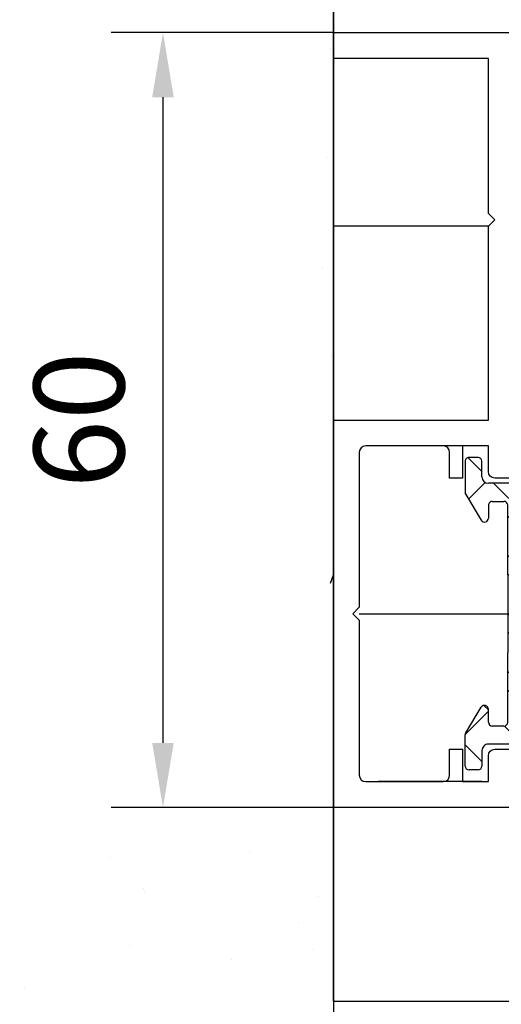
# Model space of a CAD drawing. Units: millimetres. Extents: x 9921 to 11110, y 6673 to 14618.
# Drawn here: x 10732 to 10769, y 7827 to 7903 of the extents above; entities that cross this region are included whole.
import ezdxf

# ---------------------------------------------------------------- set-up
doc = ezdxf.new("R2010")
doc.units = ezdxf.units.MM
for name, pattern in [('BLOCK 325412 Mitteldichtung$0$MITTEX2', [4, 2.5, -0.5, 0.5, -0.5]), ('MITTEX2', [4, 2.5, -0.5, 0.5, -0.5]), ('VERDECKTX2', [0.75, 0.5, -0.25])]:
    doc.linetypes.add(name, pattern=pattern)
for name, color, linetype in [('03_Mittellinie', 1, 'MITTEX2'), ('05_Schraffur', 1, 'Continuous'), ('09_Bau', 7, 'Continuous'), ('1', 7, 'Continuous'), ('BLOCK 325412 Mitteldichtung$0$325412_Mitteldichtung', 8, 'Continuous'), ('BLOCK 325412 Mitteldichtung$0$325489', 252, 'Continuous'), ('BLOCK 325415 Anschlagprofil$0$325415_Anschlagprofil', 3, 'Continuous'), ('Konstruktion', 31, 'Continuous'), ('Mass', 7, 'Continuous')]:
    doc.layers.add(name, color=color, linetype=linetype)
doc.styles.add('Bemassungstext (DORMA)', font='isocpeur.ttf')
doc.dimstyles.new('DORMA_M', dxfattribs={"dimtxt": 3.5, "dimasz": 2.5, "dimexe": 2, "dimexo": 0, "dimgap": 1.5, "dimtad": 1, "dimdec": 8, "dimtxsty": 'Bemassungstext (DORMA)', "dimcen": 0.1, "dimclrt": 256, "dimadec": 8, "dimazin": 2, "dimtfac": 1, "dimtdec": 8, "dimtmove": 0, "dimatfit": 3, "dimfxl": 1, "dimtolj": 1, "dimarcsym": 0})
pattern_1 = [(45, (-45.50000000000001, -18.5), (-2.245064030267288, 2.245064030267288), []), (135, (-45.50000000000001, -18.5), (-2.245064030267288, -2.245064030267288), [])]

# ---------------------------------------------------------------- blocks, each defined once
blk = doc.blocks.new('BLOCK 325412 Mitteldichtung$0$325489-XX-1-20 Mitteldichtung')
at = {"layer": 'BLOCK 325412 Mitteldichtung$0$325489'}
h = blk.add_hatch(dxfattribs=at)
h.set_pattern_fill('ANSI37', color=1)
h.set_pattern_definition(pattern_1)
edge = h.paths.add_edge_path()
edge.add_line((-45.00000000000009, -21.50000000000001), (-45.00000000000012, -15.49999999999999))
edge.add_line((-45.00000000000015, -15.49999999999999), (-45.00000000000015, -11.79999999999999))
edge.add_line((-45.00000000000015, -11.79999999999999), (-45.00000000000015, -10.09999999999996))
edge.add_arc((-44.70000000000017, -10.09999999999996), 0.2999999999999972, 90, 180, ccw=False)
edge.add_line((-44.70000000000017, -9.799999999999962), (-43.80000000000019, -9.799999999999962))
edge.add_arc((-43.80000000000019, -10.09999999999996), 0.3000000000000398, 7.958078640513122e-13, 90, ccw=False)
edge.add_line((-43.50000000000015, -10.09999999999996), (-43.50000000000015, -11.09999999999996))
edge.add_arc((-43.20000000000017, -11.09999999999996), 0.300000000000023, 180, 328.8287396901588)
edge.add_line((-42.94331280118806, -11.25527936748325), (-41.74331280118759, -9.27159896250108))
edge.add_arc((-41.99999999999967, -9.116319595017792), 0.2999999999999987, 328.8287396901557, 360.0000000000008)
edge.add_line((-41.69999999999968, -9.116319595017792), (-41.69999999999968, -6.699999999999967))
edge.add_arc((-41.99999999999967, -6.699999999999967), 0.2999999999999972, 8.142219984546603e-13, 90)
edge.add_line((-41.99999999999967, -6.39999999999997), (-42.69999999999968, -6.39999999999997))
edge.add_arc((-42.69999999999968, -6.699999999999967), 0.3000000000000114, 90, 180)
edge.add_line((-42.99999999999969, -6.699999999999967), (-42.99999999999969, -7.899999999999999))
edge.add_arc((-43.49999999999969, -7.899999999999999), 0.5, -90, 7.958078640513122e-13, ccw=False)
edge.add_line((-43.49999999999969, -8.399999999999999), (-45.20000000000002, -8.399999999999956))
edge.add_arc((-45.20000000000002, -8.099999999999959), 0.2999999999999972, 180, 270, ccw=False)
edge.add_line((-45.5, -8.099999999999959), (-45.5, -3.69999999999991))
edge.add_arc((-45.80000000000001, -3.69999999999991), 0.3000000000000114, 8.142219984546603e-13, 90)
edge.add_line((-45.80000000000001, -3.399999999999913), (-46.50000000000045, -3.399999999999913))
edge.add_line((-46.50000000000045, -3.399999999999913), (-50.21572335419114, -4.939103007332143))
edge.add_arc((-50.02438163800861, -5.401042773587839), 0.5000000000000452, 112.499999999997, 167.3218629637132)
edge.add_arc((-51.00000000000045, -5.181568830386432), 0.5000000000000281, 192.6781370362784, 347.3218629637233, ccw=False)
edge.add_arc((-51.9756183619923, -5.401042773587839), 0.500000000000056, 12.67813703628679, 67.50000000000118)
edge.add_line((-51.78427664580974, -4.939103007332143), (-54.84077988116272, -3.673057913811682))
edge.add_arc((-55.30000000000081, -4.781713352825228), 1.200000000000017, 67.50000000000118, 180)
edge.add_line((-56.50000000000082, -4.781713352825228), (-56.50000000000082, -5.64762711305908))
edge.add_arc((-55.30000000000081, -5.64762711305908), 1.200000000000019, 180, 247.4999999999989)
edge.add_line((-55.75922011883893, -6.756282552072641), (-51.76536686473065, -8.410590736052391))
edge.add_arc((-51.00000000000074, -6.562831671029649), 2.000000000000234, 247.5000000000083, 292.5000000000055)
edge.add_line((-50.23463313527029, -8.410590736052363), (-46.50000000000045, -6.863655040935591))
edge.add_line((-46.50000000000045, -6.863655040935591), (-46.50000000000046, -11.79999999999999))
edge.add_line((-46.50000000000046, -11.79999999999999), (-46.50000000000046, -15.49999999999999))
edge.add_line((-46.50000000000046, -15.49999999999999), (-46.50000000000046, -21.50000000000001))
edge.add_line((-46.50000000000046, -21.50000000000001), (-46.50000000000049, -23.39999999999986))
edge.add_line((-46.50000000000049, -23.39999999999986), (-50.23463313527037, -21.8530643048831))
edge.add_arc((-51.0000000000004, -23.70082336990578), 2.000000000000045, 67.50000000000611, 112.5000000000023)
edge.add_line((-51.76536686473062, -21.85306430488324), (-55.75922011883858, -23.50737248886271))
edge.add_arc((-55.30000000000047, -24.61602792787614), 1.199999999999989, 112.5000000000023, 180.0000000000049)
edge.add_line((-56.50000000000045, -24.61602792787624), (-56.50000000000045, -25.48194168811016))
edge.add_arc((-55.30000000000047, -25.48194168811005), 1.200000000000111, 180.0000000000057, 292.4999999999988)
edge.add_line((-54.84077988116235, -26.59059712712371), (-51.78427664580968, -25.32455203360335))
edge.add_arc((-51.97561836199236, -24.86261226734803), 0.4999999999998919, 292.5000000000288, 347.3218629637483)
edge.add_arc((-51.00000000000065, -25.08208621054911), 0.4999999999999141, 12.678137036279281, 167.3218629637207, ccw=False)
edge.add_arc((-50.024381638009, -24.86261226734782), 0.4999999999999141, 192.6781370362793, 247.5000000000012)
edge.add_line((-50.21572335419145, -25.32455203360326), (-46.50000000000046, -26.86365504093566))
edge.add_line((-46.50000000000046, -26.86365504093566), (-46.50000000000046, -33.29999999999998))
edge.add_arc((-46.20000000000048, -33.29999999999998), 0.2999999999999972, 180, 270.0000000000065)
edge.add_line((-46.20000000000045, -33.59999999999997), (-45.80000000000002, -33.59999999999996))
edge.add_arc((-45.80000000000002, -33.29999999999996), 0.3000000000000114, 270, 360.0000000000008)
edge.add_line((-45.50000000000001, -33.29999999999996), (-45.50000000000001, -28.89999999999996))
edge.add_arc((-45.20000000000002, -28.89999999999996), 0.2999999999999829, 90, 180, ccw=False)
edge.add_line((-45.20000000000002, -28.59999999999997), (-43.49999999999969, -28.6))
edge.add_arc((-43.49999999999969, -29.1), 0.5, 7.958078640513122e-13, 90, ccw=False)
edge.add_line((-42.99999999999969, -29.1), (-42.99999999999969, -30.29999999999996))
edge.add_arc((-42.69999999999968, -30.29999999999996), 0.3000000000000114, 180, 270)
edge.add_line((-42.69999999999968, -30.59999999999997), (-41.99999999999967, -30.59999999999997))
edge.add_arc((-41.99999999999967, -30.29999999999996), 0.3000000000000114, 270, 360.0000000000008)
edge.add_line((-41.69999999999968, -30.29999999999996), (-41.69999999999968, -27.88368040498214))
edge.add_arc((-41.99999999999967, -27.88368040498214), 0.2999999999999829, 8.142219984546603e-13, 31.17126030984611)
edge.add_line((-41.74331280118762, -27.72840103749886), (-42.94331280118809, -25.74472063251668))
edge.add_arc((-43.20000000000017, -25.89999999999996), 0.2999999999999914, 31.17126030984429, 180)
edge.add_line((-43.50000000000015, -25.89999999999996), (-43.50000000000015, -26.89999999999996))
edge.add_arc((-43.80000000000019, -26.89999999999996), 0.3000000000000398, -90, 7.958078640513122e-13, ccw=False)
edge.add_line((-43.80000000000019, -27.19999999999997), (-44.70000000000017, -27.19999999999997))
edge.add_arc((-44.70000000000017, -26.89999999999996), 0.3000000000000114, 180, 270, ccw=False)
edge.add_line((-45.00000000000015, -26.89999999999996), (-45.00000000000009, -21.50000000000001))
edge = h.paths.add_edge_path(flags=16)
edge.add_line((-46.50000000000046, -24.48239220029243), (-46.50000000000046, -25.78126284064331))
edge.add_line((-46.50000000000046, -25.78126284064331), (-50.23463313527031, -24.23432714552654))
edge.add_arc((-51.00000000000051, -26.08208621054911), 2.000000000000005, 67.4999999999999, 112.4999999999988)
edge.add_line((-51.76536686473062, -24.23432714552654), (-55.3445326183957, -25.71686614267596))
edge.add_arc((-55.38756111633001, -25.61298615939427), 0.1124388836705773, 180.0000000000798, 292.4999999999705, ccw=False)
edge.add_line((-55.50000000000045, -25.61298615939443), (-55.50000000000045, -24.55752146043248))
edge.add_arc((-55.38756111633001, -24.55752146043235), 0.1124388836704497, 112.5000000000203, 180.0000000000651, ccw=False)
edge.add_line((-55.43058961426431, -24.45364147715092), (-51.78427664580977, -22.94328919296013))
edge.add_arc((-51.97561836199245, -22.48134942670479), 0.4999999999997775, 292.5000000000288, 347.3218629637616)
edge.add_arc((-51.00000000000065, -22.7008233699056), 0.5000000000000524, 12.678137036250007, 167.32186296374, ccw=False)
edge.add_arc((-50.02438163800895, -22.48134942670458), 0.4999999999998314, 192.6781370362759, 247.5000000000277)
edge.add_line((-50.2157233541912, -22.94328919296016), (-46.50000000000046, -24.48239220029243))
edge = h.paths.add_edge_path(flags=16)
edge.add_line((-46.50000000000045, -4.482392200292288), (-46.50000000000045, -5.781262840643173))
edge.add_line((-46.50000000000045, -5.781262840643173), (-50.21572335419117, -7.320365847975417))
edge.add_arc((-50.02438163800863, -7.782305614231127), 0.5000000000000583, 112.4999999999957, 167.3218629637158)
edge.add_arc((-51.00000000000045, -7.562831671029805), 0.5000000000000157, 192.6781370362784, 347.3218629637291, ccw=False)
edge.add_arc((-51.9756183619923, -7.78230561423117), 0.5000000000000298, 12.67813703628255, 67.4999999999999)
edge.add_line((-51.78427664580974, -7.320365847975502), (-55.37653668647386, -5.832403019561504))
edge.add_arc((-55.30000000000081, -5.647627113059237), 0.2000000000000206, 180, 247.49999999999238, ccw=False)
edge.add_line((-55.50000000000082, -5.647627113059237), (-55.50000000000082, -4.781713352825228))
edge.add_arc((-55.30000000000081, -4.781713352825228), 0.2000000000000171, 67.5000000000083, 180, ccw=False)
edge.add_line((-55.22346331352782, -4.596937446322976), (-51.76536686473062, -6.029327895409004))
edge.add_arc((-51.00000000000045, -4.181568830386432), 2.000000000000005, 247.4999999999995, 292.500000000001)
edge.add_line((-50.23463313527026, -6.029327895409004), (-46.50000000000045, -4.482392200292288))
h = blk.add_hatch(dxfattribs=at)
h.set_pattern_fill('ANSI37', color=1)
h.set_pattern_definition(pattern_1)
h.paths.add_polyline_path([(-41.69999999999967, -6.699999999999967, 0.4142135623730956), (-41.99999999999967, -6.39999999999997), (-42.69999999999968, -6.399999999999956, 0.4142135623730949), (-42.99999999999969, -6.699999999999967), (-42.99999999999969, -7.899999999999999, -0.4142135623731023), (-43.4999999999997, -8.399999999999999), (-45.20000000000002, -8.399999999999956, -0.4142135623730878), (-45.50000000000001, -8.099999999999959), (-45.5, -3.69999999999991, 0.4142135623730955), (-45.80000000000001, -3.399999999999899), (-46.50000000000046, -3.399999999999913), (-46.50000000000048, -33.29999999999998, 0.4142135623731054), (-46.20000000000047, -33.59999999999997), (-45.8, -33.59999999999998, 0.4142135623730849), (-45.50000000000001, -33.29999999999997), (-45.50000000000001, -28.89999999999996, -0.4142135623730999), (-45.20000000000002, -28.59999999999997), (-43.49999999999969, -28.6, -0.4142135623730901), (-42.99999999999969, -29.1), (-42.99999999999969, -30.29999999999996, 0.4142135623730951), (-42.69999999999968, -30.59999999999997), (-41.99999999999967, -30.59999999999998, 0.4142135623730948), (-41.69999999999965, -30.29999999999997), (-41.69999999999968, -27.88368040498213, 0.1368552092202501), (-41.7433128011876, -27.72840103749886), (-42.9433128011881, -25.74472063251667, 0.759238981164331), (-43.50000000000016, -25.89999999999996), (-43.50000000000015, -26.89999999999996, -0.4142135623730953), (-43.80000000000019, -27.2), (-44.70000000000017, -27.19999999999997, -0.4142135623730894), (-45.00000000000018, -26.89999999999995), (-45.00000000000009, -21.50000000000001), (-45.00000000000012, -15.49999999999999), (-45.00000000000015, -11.79999999999999), (-45.00000000000016, -10.09999999999996, -0.4142135623730951), (-44.70000000000017, -9.799999999999962), (-43.80000000000019, -9.799999999999919, -0.4142135623730951), (-43.50000000000015, -10.09999999999996), (-43.50000000000019, -11.09999999999996, 0.7592389811643317), (-42.94331280118807, -11.25527936748325), (-41.74331280118759, -9.271598962501074, 0.1368552092202522), (-41.69999999999967, -9.116319595017792)])
for p, q in [((-54.84077988116272, -3.673057913811682), (-51.78427664580974, -4.939103007332143)), ((-50.21572335419114, -4.939103007332143), (-46.50000000000045, -3.399999999999913)), ((-46.50000000000045, -3.399999999999913), (-45.80000000000001, -3.399999999999913)), ((-45.5, -3.69999999999991), (-45.5, -8.099999999999959)), ((-46.50000000000045, -4.482392200292288), (-50.23463313527026, -6.029327895409004)), ((-46.50000000000045, -4.482392200292288), (-46.50000000000045, -5.781262840643173)), ((-56.50000000000082, -5.64762711305908), (-56.50000000000082, -4.781713352825228)), ((-55.50000000000082, -4.781713352825228), (-55.50000000000082, -5.647627113059237)), ((-51.76536686473062, -6.029327895409004), (-55.22346331352782, -4.596937446322976)), ((-55.37653668647386, -5.832403019561504), (-51.78427664580974, -7.320365847975502)), ((-50.21572335419117, -7.320365847975417), (-46.50000000000045, -5.781262840643173)), ((-51.76536686473065, -8.410590736052391), (-55.75922011883893, -6.756282552072641)), ((-42.99999999999969, -7.899999999999999), (-42.99999999999969, -6.699999999999967)), ((-42.69999999999968, -6.39999999999997), (-41.99999999999967, -6.39999999999997)), ((-41.69999999999968, -6.699999999999967), (-41.69999999999968, -9.116319595017792)), ((-46.50000000000045, -6.863655040935591), (-50.23463313527029, -8.410590736052363)), ((-46.50000000000045, -6.863655040935591), (-46.50000000000046, -11.79999999999999)), ((-45.20000000000002, -8.399999999999956), (-43.49999999999969, -8.399999999999999)), ((-44.70000000000017, -9.799999999999962), (-43.80000000000019, -9.799999999999962)), ((-41.74331280118759, -9.27159896250108), (-42.94331280118806, -11.25527936748325)), ((-45.00000000000015, -10.09999999999996), (-45.00000000000015, -11.79999999999999)), ((-43.50000000000015, -10.09999999999996), (-43.50000000000015, -11.09999999999996)), ((-46.50000000000046, -15.49999999999999), (-46.50000000000046, -11.79999999999999)), ((-45.00000000000015, -11.79999999999999), (-45.00000000000015, -15.49999999999999)), ((-46.50000000000046, -21.50000000000001), (-46.50000000000046, -15.49999999999999)), ((-45.00000000000009, -21.50000000000001), (-45.00000000000012, -15.49999999999999)), ((-51.76536686473062, -21.85306430488324), (-55.75922011883858, -23.50737248886271)), ((-46.50000000000049, -23.39999999999986), (-50.23463313527037, -21.8530643048831)), ((-46.50000000000046, -21.50000000000001), (-46.50000000000049, -23.39999999999986)), ((-45.00000000000009, -21.50000000000001), (-45.00000000000015, -26.89999999999996)), ((-55.43058961426431, -24.45364147715092), (-51.78427664580977, -22.94328919296013)), ((-50.2157233541912, -22.94328919296016), (-46.50000000000046, -24.48239220029243)), ((-51.76536686473062, -24.23432714552654), (-55.3445326183957, -25.71686614267596)), ((-46.50000000000046, -25.78126284064331), (-50.23463313527031, -24.23432714552654)), ((-56.50000000000045, -24.61602792787624), (-56.50000000000045, -25.48194168811016)), ((-55.50000000000045, -25.61298615939443), (-55.50000000000045, -24.55752146043248)), ((-46.50000000000046, -24.48239220029243), (-46.50000000000046, -25.78126284064331)), ((-54.84077988116235, -26.59059712712371), (-51.78427664580968, -25.32455203360335)), ((-50.21572335419145, -25.32455203360326), (-46.50000000000046, -26.86365504093566)), ((-43.50000000000015, -26.89999999999996), (-43.50000000000015, -25.89999999999996)), ((-41.74331280118762, -27.72840103749886), (-42.94331280118809, -25.74472063251668)), ((-46.50000000000046, -26.86365504093566), (-46.50000000000046, -33.29999999999998)), ((-43.80000000000019, -27.19999999999997), (-44.70000000000017, -27.19999999999997)), ((-41.69999999999968, -30.29999999999996), (-41.69999999999968, -27.88368040498214)), ((-45.50000000000001, -33.29999999999996), (-45.50000000000001, -28.89999999999996)), ((-45.20000000000002, -28.59999999999997), (-43.49999999999969, -28.6)), ((-42.99999999999969, -29.1), (-42.99999999999969, -30.29999999999996)), ((-42.69999999999968, -30.59999999999997), (-41.99999999999967, -30.59999999999997)), ((-46.20000000000045, -33.59999999999997), (-45.80000000000002, -33.59999999999996))]:
    blk.add_line(p, q, dxfattribs=at)
for centre, radius, start, end in [((-55.30000000000081, -4.781713352825228), 1.200000000000017, 67.50000000000118, 180), ((-45.80000000000001, -3.69999999999991), 0.3000000000000114, 8.142219984546603e-13, 90), ((-55.30000000000081, -4.781713352825228), 0.2000000000000171, 67.5000000000083, 180), ((-51.9756183619923, -5.401042773587839), 0.500000000000056, 12.67813703628679, 67.50000000000118), ((-51.00000000000045, -5.181568830386432), 0.5000000000000281, 192.6781370362784, 347.3218629637233), ((-50.02438163800861, -5.401042773587839), 0.5000000000000452, 112.499999999997, 167.3218629637132), ((-55.30000000000081, -5.64762711305908), 1.200000000000019, 180, 247.4999999999989), ((-55.30000000000081, -5.647627113059237), 0.2000000000000206, 180, 247.4999999999924), ((-51.00000000000045, -4.181568830386432), 2.000000000000005, 247.4999999999995, 292.500000000001), ((-42.69999999999968, -6.699999999999967), 0.3000000000000114, 90, 180), ((-41.99999999999967, -6.699999999999967), 0.2999999999999972, 8.142219984546603e-13, 90), ((-51.9756183619923, -7.78230561423117), 0.5000000000000298, 12.67813703628255, 67.4999999999999), ((-50.02438163800863, -7.782305614231127), 0.5000000000000583, 112.4999999999957, 167.3218629637158), ((-51.00000000000045, -7.562831671029805), 0.5000000000000157, 192.6781370362784, 347.3218629637291), ((-45.20000000000002, -8.099999999999959), 0.2999999999999972, 180, 270), ((-43.49999999999969, -7.899999999999999), 0.5, 270, 8.142219984546603e-13), ((-51.00000000000074, -6.562831671029649), 2.000000000000234, 247.5000000000083, 292.5000000000055), ((-41.99999999999967, -9.116319595017792), 0.2999999999999987, 328.8287396901557, 8.142219984546603e-13), ((-44.70000000000017, -10.09999999999996), 0.2999999999999972, 90, 180), ((-43.80000000000019, -10.09999999999996), 0.3000000000000398, 8.142219984546603e-13, 90), ((-43.20000000000017, -11.09999999999996), 0.300000000000023, 180, 328.8287396901588), ((-51.0000000000004, -23.70082336990578), 2.000000000000045, 67.50000000000611, 112.5000000000023), ((-51.97561836199245, -22.48134942670479), 0.4999999999997775, 292.5000000000288, 347.3218629637616), ((-51.00000000000065, -22.7008233699056), 0.5000000000000524, 12.67813703625005, 167.32186296374), ((-50.02438163800895, -22.48134942670458), 0.4999999999998314, 192.6781370362759, 247.5000000000277), ((-55.30000000000047, -24.61602792787614), 1.199999999999989, 112.5000000000023, 180.0000000000049), ((-51.00000000000051, -26.08208621054911), 2.000000000000005, 67.4999999999999, 112.4999999999988), ((-55.38756111633001, -24.55752146043235), 0.1124388836704497, 112.5000000000204, 180.0000000000651), ((-51.97561836199236, -24.86261226734803), 0.4999999999998919, 292.5000000000288, 347.3218629637483), ((-51.00000000000065, -25.08208621054911), 0.4999999999999141, 12.67813703627928, 167.3218629637207), ((-50.024381638009, -24.86261226734782), 0.4999999999999141, 192.6781370362793, 247.5000000000012), ((-55.30000000000047, -25.48194168811005), 1.200000000000111, 180.0000000000057, 292.4999999999988), ((-55.38756111633001, -25.61298615939427), 0.1124388836705773, 180.0000000000798, 292.4999999999705), ((-43.20000000000017, -25.89999999999996), 0.2999999999999914, 31.17126030984429, 180), ((-44.70000000000017, -26.89999999999996), 0.3000000000000114, 180, 270), ((-43.80000000000019, -26.89999999999996), 0.3000000000000398, 270, 8.142219984546603e-13), ((-41.99999999999967, -27.88368040498214), 0.2999999999999829, 8.142219984546603e-13, 31.17126030984611), ((-45.20000000000002, -28.89999999999996), 0.2999999999999829, 90, 180), ((-43.49999999999969, -29.1), 0.5, 8.142219984546603e-13, 90), ((-42.69999999999968, -30.29999999999996), 0.3000000000000114, 180, 270), ((-41.99999999999967, -30.29999999999996), 0.3000000000000114, 270, 8.142219984546603e-13), ((-46.20000000000048, -33.29999999999998), 0.2999999999999972, 180, 270.0000000000065), ((-45.80000000000002, -33.29999999999996), 0.3000000000000114, 270, 8.142219984546603e-13)]:
    blk.add_arc(centre, radius, start, end, dxfattribs=at)
blk = doc.blocks.new('BLOCK 325412 Mitteldichtung$0$325412_Mitteldichtung DS')
at = {"layer": 'BLOCK 325412 Mitteldichtung$0$325412_Mitteldichtung', "color": 1, "linetype": 'BLOCK 325412 Mitteldichtung$0$MITTEX2', "ltscale": 5}
blk.add_line((9.094947017729282e-13, 22.61019897694587), (9.094947017729282e-13, -22.61019897694587), dxfattribs=at)
at = {"layer": 'BLOCK 325412 Mitteldichtung$0$325412_Mitteldichtung', "color": 1, "linetype": 'BLOCK 325412 Mitteldichtung$0$MITTEX2'}
blk.add_line((3.723257494562205, 0), (-3.723257494560386, 0), dxfattribs=at)
at = {"layer": 'BLOCK 325412 Mitteldichtung$0$325412_Mitteldichtung'}
blk.add_point((9.094947017729282e-13, 0), dxfattribs=at)
blk.add_point((9.094947017729282e-13, 0), dxfattribs=at)
at = {"layer": 'BLOCK 325412 Mitteldichtung$0$325489'}
blk.add_blockref('BLOCK 325412 Mitteldichtung$0$325489-XX-1-20 Mitteldichtung', (51.50001000000036, 18.49999999999999), dxfattribs=at)
blk = doc.blocks.new('BLOCK 325412 Mitteldichtung')
blk.add_blockref('BLOCK 325412 Mitteldichtung$0$325412_Mitteldichtung DS', (0, 0))
blk = doc.blocks.new('BLOCK 325415 Anschlagprofil$0$325415 Anschlagprofil')
at = {"layer": 'BLOCK 325415 Anschlagprofil$0$325415_Anschlagprofil'}
blk.add_lwpolyline([(10.0000100000002, 13.00000500000033), (10.0000100000002, 10.49999500000013), (9.000010000000202, 10.49999500000013), (9.000010000000202, 12.50000500000033, 0.4142135623730955), (8.5, 13.00000500000033), (2.5, 13.00000500000033, 0.414213562373095), (2, 12.49999500000013), (2, 0.5000050000003284), (1.500010000000202, 5.000000328436727e-06), (2, -0.5000049999998737), (2, -12.50000499999987, 0.414213562373095), (2.5, -13.00000499999987), (8.500010000000202, -13.00000499999987, 0.414213562373095), (9.000010000000202, -12.49999499999967), (9.000010000000202, -10.49999499999967), (10.0000100000002, -10.49999499999967), (10.0000100000002, -13.00000499999987), (12.0000100000002, -13.00000499999987), (12, -10.99999499999967, -0.414213562373095), (12.5, -10.49999499999967), (14.0000100000002, -10.49999499999967), (14.0000100000002, -15.00000499999987), (0, -15.00000499999987), (0, 15.00000500000033), (12.0000100000002, 15.00000500000033), (12.0000100000002, 29.99999500000013), (12.5, 30.50000500000033), (12.0000100000002, 30.99999500000013), (12.0000100000002, 43.00000500000033), (0, 43.00000500000033), (0, 45.00000500000033), (14.0000100000002, 45.00000500000033), (14.0000100000002, 15.00000500000033), (14.0000100000002, 10.49999500000013), (12.5, 10.49999500000013, -0.414213562373095), (12.0000100000002, 10.99999500000013), (12.0000100000002, 13.00000500000033)], format="xyb", close=True, dxfattribs=at)
blk = doc.blocks.new('BLOCK 325415 Anschlagprofil')
blk.add_blockref('BLOCK 325415 Anschlagprofil$0$325415 Anschlagprofil', (0, 0))
blk = doc.blocks.new('XREF Flex HSK Anlaufprofil Querwand')
blk.add_blockref('BLOCK 325415 Anschlagprofil', (0, 0))
at = {"rotation": 180}
blk.add_blockref('BLOCK 325412 Mitteldichtung', (20.0000200000004, 5.000000328436727e-06), dxfattribs=at)
blk = doc.blocks.new('Wand 10')
at = {"layer": '05_Schraffur'}
for p, q in [((-0.2434545738028646, 28.74506947103396), (-0.2434545738028646, 28.74506947103396)), ((-0.5523148988618232, 20.2895655837192), (-0.5523148988618232, 20.2895655837192)), ((-0.03731697942066603, 18.87384647650515), (-0.03731697942066603, 18.87384647650515)), ((-0.8611752239207817, 11.83406169640421), (-0.8611752239207817, 11.83406169640421)), ((-0.149868318087556, 4.892652332098805), (-0.149868318087556, 4.892652332098805)), ((-0.2175921958128129, -12.63015588705002), (-0.003112876118848362, -11.9909471508322)), ((-6.477284147567389, -33.47983624342146), (-6.477284147567389, -33.47983624342146)), ((-17.25794212127266, -33.91310805727653), (-17.25794212127266, -33.91310805727653)), ((-14.68080798334222, -36.31881435715718), (-14.68080798334222, -36.31881435715718)), ((-14.63932293327844, -36.60904524076773), (-14.63932293327844, -36.60904524076773)), ((-1.12174846665539, -36.89168875642372), (-1.12174846665539, -36.89168875642372)), ((-2.714337174275443, -38.89896162748778), (-2.714337174275443, -38.89896162748778)), ((-15.7556301829668, -40.68739068681748), (-15.7556301829668, -40.68739068681748)), ((-1.539897185825339, -40.98214812040305), (-1.539897185825339, -40.98214812040305)), ((-7.898528804246325, -41.81927785420635), (-7.898528804246325, -41.81927785420635)), ((-23.9399083723024, -43.9311655390884), (-23.9399083723024, -43.9311655390884))]:
    blk.add_line(p, q, dxfattribs=at)
at = {"layer": '09_Bau'}
for p, q in [((-0.003112876118848362, 80.70650816837451), (-0.003112876118848362, -80.71578432855313)), ((-0.003112876118848362, -22.73048567595561), (-0.003112876118848362, 63.9944737361252))]:
    blk.add_line(p, q, dxfattribs=at)
blk = doc.blocks.new('*D288')
at = {"layer": 'Defpoints', "color": 0, "transparency": 16777216}
for p in [(10755.88084902284, 7901.784796509461), (10742.68553176071, 7841.784796509461), (10755.88084902284, 7841.784796509461)]:
    blk.add_point(p, dxfattribs=at)
at = {"layer": 'Mass', "color": 0, "lineweight": -2, "transparency": 16777216}
for p, q in [((10755.88084902284, 7901.784796509461), (10738.68553176071, 7901.784796509461)), ((10742.68553176071, 7896.784796509461), (10742.68553176071, 7846.784796509461)), ((10755.88084902284, 7841.784796509461), (10738.68553176071, 7841.784796509461))]:
    blk.add_line(p, q, dxfattribs=at)
at = {"layer": 'Mass', "color": 0, "transparency": 16777216}
for points in [[(10741.85219842738, 7896.784796509461), (10743.51886509405, 7896.784796509461), (10742.68553176071, 7901.784796509461)], [(10741.85219842738, 7846.784796509461), (10743.51886509405, 7846.784796509461), (10742.68553176071, 7841.784796509461)]]:
    blk.add_solid(points, dxfattribs=at)
at = {"layer": 'Mass', "transparency": 16777216, "insert": (10736.18553176071, 7871.784796509461), "char_height": 7, "attachment_point": 5, "rotation": 90, "style": 'Bemassungstext (DORMA)'}
blk.add_mtext('\\A1;60', dxfattribs=at)
blk = doc.blocks.new('*D291')
at = {"layer": 'Defpoints', "color": 0, "transparency": 16777216}
for p in [(10755.88084902284, 7841.785471602978), (10775.88396189896, 7840.09112294292), (10755.88084902284, 7807.983524097132)]:
    blk.add_point(p, dxfattribs=at)
at = {"layer": 'Mass', "color": 0, "lineweight": -2, "transparency": 16777216}
for p, q in [((10755.88084902284, 7841.785471602978), (10755.88084902284, 7803.983524097132)), ((10775.88396189896, 7840.09112294292), (10775.88396189896, 7803.983524097132)), ((10770.88396189896, 7807.983524097132), (10760.88084902284, 7807.983524097132))]:
    blk.add_line(p, q, dxfattribs=at)
at = {"layer": 'Mass', "color": 0, "transparency": 16777216}
for points in [[(10760.88084902284, 7808.816857430465), (10760.88084902284, 7807.150190763798), (10755.88084902284, 7807.983524097132)], [(10770.88396189896, 7808.816857430465), (10770.88396189896, 7807.150190763798), (10775.88396189896, 7807.983524097132)]]:
    blk.add_solid(points, dxfattribs=at)
at = {"layer": 'Mass', "transparency": 16777216, "insert": (10765.8824054609, 7814.483524097132), "char_height": 7, "attachment_point": 5, "style": 'Bemassungstext (DORMA)'}
blk.add_mtext('\\A1;20', dxfattribs=at)
blk = doc.blocks.new('*D292')
at = {"layer": 'Defpoints', "color": 0, "transparency": 16777216}
for p in [(10755.88084902284, 7837.085312249901), (10815.88397189896, 7807.135537362787), (10755.88084902284, 7772.072352936861)]:
    blk.add_point(p, dxfattribs=at)
at = {"layer": 'Mass', "color": 0, "lineweight": -2, "transparency": 16777216}
for p, q in [((10755.88084902284, 7837.085312249901), (10755.88084902284, 7768.072352936861)), ((10760.88084902284, 7772.072352936861), (10790.9824104609, 7772.072352936861))]:
    blk.add_line(p, q, dxfattribs=at)
at = {"layer": 'Mass', "color": 0, "transparency": 16777216}
blk.add_solid([(10760.88084902284, 7772.905686270194), (10760.88084902284, 7771.239019603528), (10755.88084902284, 7772.072352936861)], dxfattribs=at)
at = {"layer": 'Mass', "transparency": 16777216, "insert": (10785.8824104609, 7778.572352936861), "char_height": 7, "attachment_point": 5, "style": 'Bemassungstext (DORMA)'}
blk.add_mtext('\\A1;B', dxfattribs=at)

msp = doc.modelspace()

# ---------------------------------------------------------------- linework, layer by layer
at = {"layer": '03_Mittellinie', "ltscale": 5}
msp.add_line((10757.88084902284, 7856.784115246113), (10960.11289778429, 7856.784115246113), dxfattribs=at)
at = {"layer": '1', "color": 9}
for p, q in [((10755.88084902284, 7826.784071385655), (10755.88084902284, 7946.784180459274)), ((10767.88085902284, 7886.785481602978), (10755.88084902284, 7886.784125922464)), ((10755.88084902284, 7826.784071385655), (10803.37693111344, 7826.784071385655))]:
    msp.add_line(p, q, dxfattribs=at)
at = {"layer": 'Konstruktion', "color": 8, "linetype": 'VERDECKTX2', "ltscale": 16}
for p, q in [((10803.37693111344, 7869.784140023765), (10755.88084902284, 7869.784140023765)), ((10803.37693111344, 7843.784046108003), (10755.88084902284, 7843.784046108003))]:
    msp.add_line(p, q, dxfattribs=at)

# ---------------------------------------------------------------- block references
at = {"layer": 'Konstruktion'}
msp.add_blockref('Wand 10', (10755.88396189896, 7871.790119683066), dxfattribs=at)
at = {"layer": 'Mass', "color": 3}
msp.add_blockref('XREF Flex HSK Anlaufprofil Querwand', (10755.88084902284, 7856.785476602976), dxfattribs=at)

# ---------------------------------------------------------------- dimensions: what is measured, and where the dimension line sits
at = {"layer": 'Mass'}
dim = msp.add_linear_dim(base=(10742.68553176071, 7841.784796509461), p1=(10755.88084902284, 7901.784796509457), p2=(10755.88084902284, 7841.784796509457), angle=90, dimstyle='DORMA_M', override={"dimdec": 0}, dxfattribs=at)
dim.commit()
dim.dimension.update_dxf_attribs({"geometry": '*D288', "text_midpoint": (10742.68553176071, 7871.784796509461), "dimtype": 160})
dim = msp.add_linear_dim(base=(10755.88084902284, 7807.983524097132), p1=(10775.88396189896, 7840.09112294292), p2=(10755.88084902284, 7841.785471602978), dimstyle='DORMA_M', override={"dimdec": 0}, dxfattribs=at)
dim.commit()
dim.dimension.update_dxf_attribs({"geometry": '*D291', "text_midpoint": (10765.8824054609, 7814.483524097132)})
dim = msp.add_linear_dim(base=(10755.88084902284, 7772.072352936861), p1=(10815.88397189896, 7807.135537362787), p2=(10755.88084902284, 7837.085312249901), text='B', dimstyle='DORMA_M', override={"dimdec": 0, "dimse1": 1, "dimsd1": 1}, dxfattribs=at)
dim.commit()
dim.dimension.update_dxf_attribs({"geometry": '*D292', "text_midpoint": (10785.8824104609, 7778.572352936861)})

doc.saveas('drawing.dxf')
